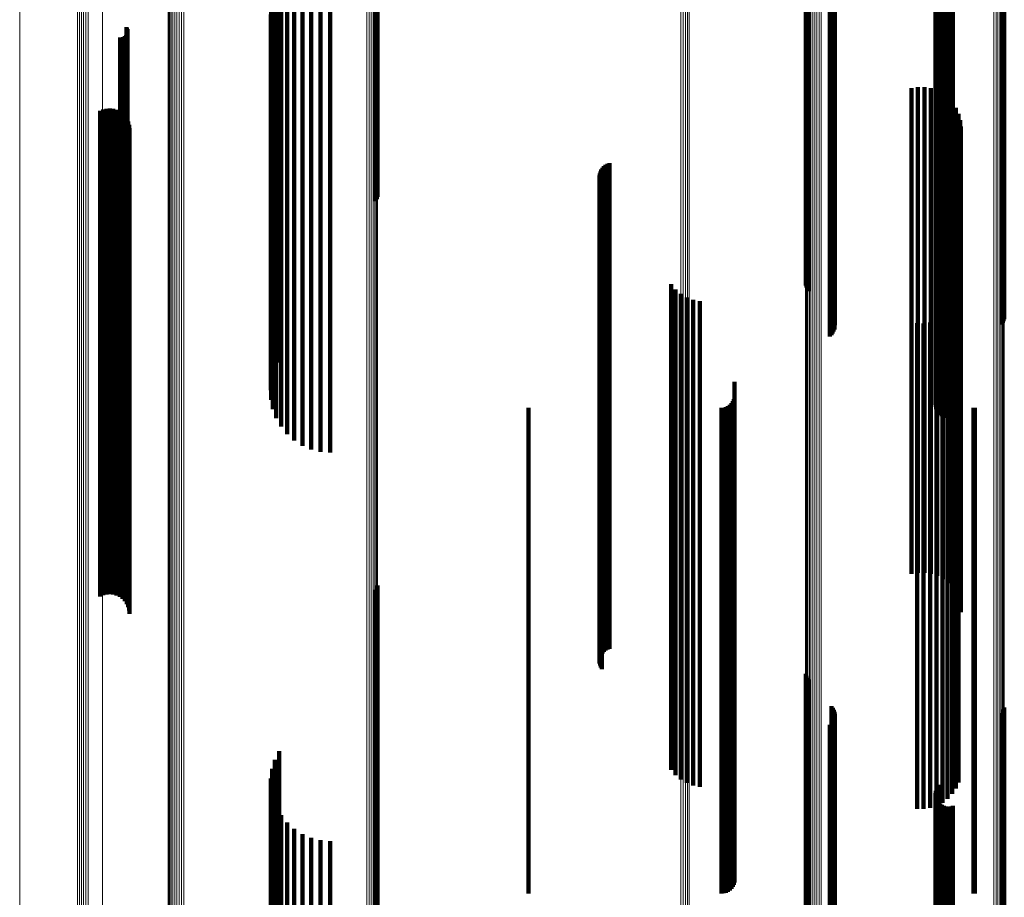
# Model space of a CAD drawing. Units: metres. Extents: x -5.77 to -5.69, y 0.3 to 1.55.
# Drawn here: x -5.77 to -5.73, y 0.71 to 0.74 of the extents above; entities that cross this region are included whole.
import ezdxf

# ---------------------------------------------------------------- set-up
doc = ezdxf.new("R2010")
doc.units = ezdxf.units.M
doc.linetypes.add('AUSGEZOGEN', pattern=[0])
doc.linetypes.add('VERDECKT2_S2', pattern=[0.036, 0.02, -0.016])
doc.layers.add('Standard', color=7, linetype='AUSGEZOGEN', lineweight=13)

msp = doc.modelspace()

# ---------------------------------------------------------------- linework, layer by layer
at = {"layer": 'Standard', "color": 253, "linetype": 'VERDECKT2_S2', "lineweight": 140, "transparency": 33554687}
for p, q in [((-5.755058, 0.755111), (-5.755058, 0.740628)), ((-5.755016, 0.755087), (-5.755016, 0.740602)), ((-5.75499, 0.755062), (-5.75499, 0.740575)), ((-5.737352, 0.751788), (-5.737352, 0.741661)), ((-5.737326, 0.751703), (-5.737326, 0.741687)), ((-5.737286, 0.751622), (-5.737286, 0.741711)), ((-5.737233, 0.75155), (-5.737233, 0.741732)), ((-5.736296, 0.75046), (-5.736296, 0.742058)), ((-5.736244, 0.750389), (-5.736244, 0.742079)), ((-5.736205, 0.750312), (-5.736205, 0.742102)), ((-5.729211, 0.750317), (-5.729211, 0.7421)), ((-5.729184, 0.750401), (-5.729184, 0.742076)), ((-5.736209, 0.749887), (-5.736209, 0.742229)), ((-5.736181, 0.749969), (-5.736181, 0.742204)), ((-5.736178, 0.750229), (-5.736178, 0.742127)), ((-5.736165, 0.750142), (-5.736165, 0.742153)), ((-5.729303, 0.750169), (-5.729303, 0.742145)), ((-5.729251, 0.750239), (-5.729251, 0.742124)), ((-5.736367, 0.749681), (-5.736367, 0.74229)), ((-5.736304, 0.749741), (-5.736304, 0.742272)), ((-5.736251, 0.74981), (-5.736251, 0.742252)), ((-5.759034, 0.748606), (-5.759034, 0.742611)), ((-5.759209, 0.748249), (-5.759209, 0.742718)), ((-5.758958, 0.743397), (-5.758958, 0.729154)), ((-5.758709, 0.74349), (-5.758709, 0.729253)), ((-5.758413, 0.743569), (-5.758413, 0.729339)), ((-5.758078, 0.743632), (-5.758078, 0.729407)), ((-5.757713, 0.743679), (-5.757713, 0.729458)), ((-5.757328, 0.743708), (-5.757328, 0.729488)), ((-5.756932, 0.743717), (-5.756932, 0.729499)), ((-5.759366, 0.743067), (-5.759366, 0.728798)), ((-5.759291, 0.743183), (-5.759291, 0.728923)), ((-5.759153, 0.743294), (-5.759153, 0.729043)), ((-5.732015, 0.743128), (-5.732015, 0.728864)), ((-5.732009, 0.743157), (-5.732009, 0.728894)), ((-5.732005, 0.7431), (-5.732005, 0.728834)), ((-5.731987, 0.743184), (-5.731987, 0.728924)), ((-5.731979, 0.743073), (-5.731979, 0.728805)), ((-5.731948, 0.74321), (-5.731948, 0.728952)), ((-5.731937, 0.743048), (-5.731937, 0.728777)), ((-5.731896, 0.743233), (-5.731896, 0.728977)), ((-5.731881, 0.743025), (-5.731881, 0.728753)), ((-5.731831, 0.743254), (-5.731831, 0.728999)), ((-5.731754, 0.743271), (-5.731754, 0.729017)), ((-5.731669, 0.743283), (-5.731669, 0.729031)), ((-5.731579, 0.743291), (-5.731579, 0.729039)), ((-5.731485, 0.743294), (-5.731485, 0.729043)), ((-5.73139, 0.743293), (-5.73139, 0.729041)), ((-5.731298, 0.743286), (-5.731298, 0.729034)), ((-5.759378, 0.742948), (-5.759378, 0.72867)), ((-5.759325, 0.742831), (-5.759325, 0.728543)), ((-5.759209, 0.742718), (-5.759209, 0.728421)), ((-5.759034, 0.742611), (-5.759034, 0.728606)), ((-5.765325, 0.742426), (-5.765325, 0.730295)), ((-5.765301, 0.742387), (-5.765301, 0.730307)), ((-5.765284, 0.742344), (-5.765284, 0.730321)), ((-5.765279, 0.742208), (-5.765279, 0.730365)), ((-5.765275, 0.742299), (-5.765275, 0.730336)), ((-5.765273, 0.742254), (-5.765273, 0.73035)), ((-5.736367, 0.74229), (-5.736367, 0.729681)), ((-5.736304, 0.742272), (-5.736304, 0.729741)), ((-5.736251, 0.742252), (-5.736251, 0.72981)), ((-5.736209, 0.742229), (-5.736209, 0.729887)), ((-5.736181, 0.742204), (-5.736181, 0.729969)), ((-5.765587, 0.741997), (-5.765587, 0.730433)), ((-5.765542, 0.741994), (-5.765542, 0.730434)), ((-5.765496, 0.741998), (-5.765496, 0.730432)), ((-5.765452, 0.74201), (-5.765452, 0.730429)), ((-5.76541, 0.742029), (-5.76541, 0.730422)), ((-5.765373, 0.742055), (-5.765373, 0.730414)), ((-5.76534, 0.742087), (-5.76534, 0.730404)), ((-5.765313, 0.742124), (-5.765313, 0.730392)), ((-5.765292, 0.742165), (-5.765292, 0.730379)), ((-5.736296, 0.742058), (-5.736296, 0.73046)), ((-5.736244, 0.742079), (-5.736244, 0.730389)), ((-5.736205, 0.742102), (-5.736205, 0.730312)), ((-5.736178, 0.742127), (-5.736178, 0.730229)), ((-5.736165, 0.742153), (-5.736165, 0.730142)), ((-5.729303, 0.742145), (-5.729303, 0.730169)), ((-5.729251, 0.742124), (-5.729251, 0.730239)), ((-5.729211, 0.7421), (-5.729211, 0.730317)), ((-5.729184, 0.742076), (-5.729184, 0.730401)), ((-5.737352, 0.741661), (-5.737352, 0.731788)), ((-5.737326, 0.741687), (-5.737326, 0.731703)), ((-5.737286, 0.741711), (-5.737286, 0.731622)), ((-5.737233, 0.741732), (-5.737233, 0.73155)), ((-5.755058, 0.740628), (-5.755058, 0.735252)), ((-5.755016, 0.740602), (-5.755016, 0.735337)), ((-5.75499, 0.740575), (-5.75499, 0.735428)), ((-5.733005, 0.73991), (-5.733005, 0.731104)), ((-5.73274, 0.739953), (-5.73274, 0.73109)), ((-5.732471, 0.739952), (-5.732471, 0.731091)), ((-5.732206, 0.739907), (-5.732206, 0.731105)), ((-5.731951, 0.739819), (-5.731951, 0.731134)), ((-5.731715, 0.73969), (-5.731715, 0.731175)), ((-5.731503, 0.739525), (-5.731503, 0.731228)), ((-5.76641, 0.73897), (-5.76641, 0.731407)), ((-5.766281, 0.739027), (-5.766281, 0.731388)), ((-5.766144, 0.739061), (-5.766144, 0.731377)), ((-5.766004, 0.739071), (-5.766004, 0.731374)), ((-5.765864, 0.739057), (-5.765864, 0.731379)), ((-5.765728, 0.739019), (-5.765728, 0.731391)), ((-5.765601, 0.738958), (-5.765601, 0.731411)), ((-5.731321, 0.739326), (-5.731321, 0.731292)), ((-5.731174, 0.739101), (-5.731174, 0.731365)), ((-5.765487, 0.738876), (-5.765487, 0.731437)), ((-5.765388, 0.738775), (-5.765388, 0.731469)), ((-5.765307, 0.738659), (-5.765307, 0.731507)), ((-5.765249, 0.738531), (-5.765249, 0.731548)), ((-5.731067, 0.738855), (-5.731067, 0.731444)), ((-5.731001, 0.738594), (-5.731001, 0.731528)), ((-5.765212, 0.738395), (-5.765212, 0.731592)), ((-5.7652, 0.738255), (-5.7652, 0.731637)), ((-5.730978, 0.738326), (-5.730978, 0.731614)), ((-5.745775, 0.736557), (-5.745775, 0.732183)), ((-5.745726, 0.736629), (-5.745726, 0.73216)), ((-5.745665, 0.736692), (-5.745665, 0.73214)), ((-5.745596, 0.736745), (-5.745596, 0.732123)), ((-5.745518, 0.736786), (-5.745518, 0.73211)), ((-5.745435, 0.736814), (-5.745435, 0.732101)), ((-5.745848, 0.736307), (-5.745848, 0.732263)), ((-5.745844, 0.73622), (-5.745844, 0.732292)), ((-5.745837, 0.736394), (-5.745837, 0.732236)), ((-5.745826, 0.736134), (-5.745826, 0.732319)), ((-5.745813, 0.736478), (-5.745813, 0.732208)), ((-5.745795, 0.736052), (-5.745795, 0.732345)), ((-5.745752, 0.735977), (-5.745752, 0.73237)), ((-5.745848, 0.732263), (-5.745848, 0.718282)), ((-5.745844, 0.732292), (-5.745844, 0.718312)), ((-5.745837, 0.732236), (-5.745837, 0.718252)), ((-5.745826, 0.732319), (-5.745826, 0.718341)), ((-5.745813, 0.732208), (-5.745813, 0.718223)), ((-5.745795, 0.732345), (-5.745795, 0.71837)), ((-5.745775, 0.732183), (-5.745775, 0.718196)), ((-5.745752, 0.73237), (-5.745752, 0.718396)), ((-5.745726, 0.73216), (-5.745726, 0.718171)), ((-5.745665, 0.73214), (-5.745665, 0.718149)), ((-5.745596, 0.732123), (-5.745596, 0.718131)), ((-5.745518, 0.73211), (-5.745518, 0.718117)), ((-5.745435, 0.732101), (-5.745435, 0.718107)), ((-5.7652, 0.731637), (-5.7652, 0.718255)), ((-5.742897, 0.731837), (-5.742897, 0.719824)), ((-5.76641, 0.731407), (-5.76641, 0.71897)), ((-5.766281, 0.731388), (-5.766281, 0.719027)), ((-5.766144, 0.731377), (-5.766144, 0.719061)), ((-5.766004, 0.731374), (-5.766004, 0.719071)), ((-5.765864, 0.731379), (-5.765864, 0.719057)), ((-5.765728, 0.731391), (-5.765728, 0.719019)), ((-5.765601, 0.731411), (-5.765601, 0.718958)), ((-5.765487, 0.731437), (-5.765487, 0.718876)), ((-5.765388, 0.731469), (-5.765388, 0.718775)), ((-5.765307, 0.731507), (-5.765307, 0.718659)), ((-5.765249, 0.731548), (-5.765249, 0.718531)), ((-5.765212, 0.731592), (-5.765212, 0.718395)), ((-5.742717, 0.73162), (-5.742717, 0.719899)), ((-5.742503, 0.731436), (-5.742503, 0.719962)), ((-5.74226, 0.731293), (-5.74226, 0.720012)), ((-5.731503, 0.731228), (-5.731503, 0.719525)), ((-5.731321, 0.731292), (-5.731321, 0.719326)), ((-5.731174, 0.731365), (-5.731174, 0.719101)), ((-5.731069, 0.731316), (-5.731069, 0.720004)), ((-5.731067, 0.731444), (-5.731067, 0.718855)), ((-5.731001, 0.731528), (-5.731001, 0.718594)), ((-5.730978, 0.731614), (-5.730978, 0.718326)), ((-5.741996, 0.731193), (-5.741996, 0.720046)), ((-5.741719, 0.73114), (-5.741719, 0.720064)), ((-5.733005, 0.731104), (-5.733005, 0.71991)), ((-5.73274, 0.73109), (-5.73274, 0.719953)), ((-5.732471, 0.731091), (-5.732471, 0.719952)), ((-5.732206, 0.731105), (-5.732206, 0.719907)), ((-5.731951, 0.731134), (-5.731951, 0.719819)), ((-5.731715, 0.731175), (-5.731715, 0.71969)), ((-5.73133, 0.73084), (-5.73133, 0.720168)), ((-5.73118, 0.731067), (-5.73118, 0.720089)), ((-5.765587, 0.730433), (-5.765587, 0.721997)), ((-5.765542, 0.730434), (-5.765542, 0.721994)), ((-5.765496, 0.730432), (-5.765496, 0.721998)), ((-5.765452, 0.730429), (-5.765452, 0.72201)), ((-5.76541, 0.730422), (-5.76541, 0.722029)), ((-5.731734, 0.730475), (-5.731734, 0.720294)), ((-5.731517, 0.730641), (-5.731517, 0.720237)), ((-5.765373, 0.730414), (-5.765373, 0.722055)), ((-5.76534, 0.730404), (-5.76534, 0.722087)), ((-5.765325, 0.730295), (-5.765325, 0.722426)), ((-5.765313, 0.730392), (-5.765313, 0.722124)), ((-5.765301, 0.730307), (-5.765301, 0.722387)), ((-5.765292, 0.730379), (-5.765292, 0.722165)), ((-5.765284, 0.730321), (-5.765284, 0.722344)), ((-5.765279, 0.730365), (-5.765279, 0.722208)), ((-5.765275, 0.730336), (-5.765275, 0.722299)), ((-5.765273, 0.73035), (-5.765273, 0.722254)), ((-5.732776, 0.730228), (-5.732776, 0.720379)), ((-5.732504, 0.730223), (-5.732504, 0.720381)), ((-5.732234, 0.730264), (-5.732234, 0.720367)), ((-5.731975, 0.730349), (-5.731975, 0.720337)), ((-5.758709, 0.729253), (-5.758709, 0.725663)), ((-5.758413, 0.729339), (-5.758413, 0.725398)), ((-5.758078, 0.729407), (-5.758078, 0.725184)), ((-5.757713, 0.729458), (-5.757713, 0.725028)), ((-5.757328, 0.729488), (-5.757328, 0.724932)), ((-5.756932, 0.729499), (-5.756932, 0.7249)), ((-5.759366, 0.728798), (-5.759366, 0.727079)), ((-5.759291, 0.728923), (-5.759291, 0.72669)), ((-5.759153, 0.729043), (-5.759153, 0.726317)), ((-5.758958, 0.729154), (-5.758958, 0.725972)), ((-5.732015, 0.728864), (-5.732015, 0.726873)), ((-5.732009, 0.728894), (-5.732009, 0.726778)), ((-5.732005, 0.728834), (-5.732005, 0.726967)), ((-5.731987, 0.728924), (-5.731987, 0.726686)), ((-5.731979, 0.728805), (-5.731979, 0.727058)), ((-5.731948, 0.728952), (-5.731948, 0.7266)), ((-5.731896, 0.728977), (-5.731896, 0.726521)), ((-5.731831, 0.728999), (-5.731831, 0.726453)), ((-5.731754, 0.729017), (-5.731754, 0.726396)), ((-5.731669, 0.729031), (-5.731669, 0.726354)), ((-5.731579, 0.729039), (-5.731579, 0.726328)), ((-5.731485, 0.729043), (-5.731485, 0.726317)), ((-5.73139, 0.729041), (-5.73139, 0.726323)), ((-5.731298, 0.729034), (-5.731298, 0.726345)), ((-5.759378, 0.72867), (-5.759378, 0.727476)), ((-5.759325, 0.728543), (-5.759325, 0.72787)), ((-5.759209, 0.728421), (-5.759209, 0.728421)), ((-5.731937, 0.728777), (-5.731937, 0.727143)), ((-5.731881, 0.728753), (-5.731881, 0.727219)), ((-5.740289, 0.727809), (-5.740289, 0.721213)), ((-5.740297, 0.727191), (-5.740297, 0.721426)), ((-5.740647, 0.726774), (-5.740647, 0.72157)), ((-5.740561, 0.726815), (-5.740561, 0.721556)), ((-5.740483, 0.726869), (-5.740483, 0.721538)), ((-5.740416, 0.726936), (-5.740416, 0.721514)), ((-5.740361, 0.727014), (-5.740361, 0.721488)), ((-5.740321, 0.7271), (-5.740321, 0.721458)), ((-5.748775, 0.726742), (-5.748775, 0.721582)), ((-5.740833, 0.726742), (-5.740833, 0.721582)), ((-5.740738, 0.72675), (-5.740738, 0.721579)), ((-5.730453, 0.726745), (-5.730453, 0.721581)), ((-5.730395, 0.726742), (-5.730395, 0.721582)), ((-5.748775, 0.721582), (-5.748775, 0.707872)), ((-5.740833, 0.721582), (-5.740833, 0.707872)), ((-5.740738, 0.721579), (-5.740738, 0.707869)), ((-5.740647, 0.72157), (-5.740647, 0.70786)), ((-5.740561, 0.721556), (-5.740561, 0.707845)), ((-5.740483, 0.721538), (-5.740483, 0.707825)), ((-5.740416, 0.721514), (-5.740416, 0.7078)), ((-5.730453, 0.721581), (-5.730453, 0.707871)), ((-5.730395, 0.721582), (-5.730395, 0.707872)), ((-5.740361, 0.721488), (-5.740361, 0.707772)), ((-5.740321, 0.721458), (-5.740321, 0.70774)), ((-5.740297, 0.721426), (-5.740297, 0.707706)), ((-5.740289, 0.721213), (-5.740289, 0.707809)), ((-5.732776, 0.720379), (-5.732776, 0.710228)), ((-5.732504, 0.720381), (-5.732504, 0.710223)), ((-5.732234, 0.720367), (-5.732234, 0.710264)), ((-5.731975, 0.720337), (-5.731975, 0.710349)), ((-5.731734, 0.720294), (-5.731734, 0.710475)), ((-5.742717, 0.719899), (-5.742717, 0.71162)), ((-5.742503, 0.719962), (-5.742503, 0.711436)), ((-5.74226, 0.720012), (-5.74226, 0.711293)), ((-5.741996, 0.720046), (-5.741996, 0.711193)), ((-5.741719, 0.720064), (-5.741719, 0.71114)), ((-5.731517, 0.720237), (-5.731517, 0.710641)), ((-5.73133, 0.720168), (-5.73133, 0.71084)), ((-5.73118, 0.720089), (-5.73118, 0.711067)), ((-5.731069, 0.720004), (-5.731069, 0.711316)), ((-5.742897, 0.719824), (-5.742897, 0.711837)), ((-5.755058, 0.719252), (-5.755058, 0.711747)), ((-5.755016, 0.719337), (-5.755016, 0.711717)), ((-5.75499, 0.719428), (-5.75499, 0.711686)), ((-5.745848, 0.718282), (-5.745848, 0.716307)), ((-5.745844, 0.718312), (-5.745844, 0.71622)), ((-5.745826, 0.718341), (-5.745826, 0.716134)), ((-5.745795, 0.71837), (-5.745795, 0.716052)), ((-5.745752, 0.718396), (-5.745752, 0.715977)), ((-5.745837, 0.718252), (-5.745837, 0.716394)), ((-5.745813, 0.718223), (-5.745813, 0.716478)), ((-5.745775, 0.718196), (-5.745775, 0.716557)), ((-5.745726, 0.718171), (-5.745726, 0.716629)), ((-5.745665, 0.718149), (-5.745665, 0.716692)), ((-5.745596, 0.718131), (-5.745596, 0.716745)), ((-5.745518, 0.718117), (-5.745518, 0.716786)), ((-5.745435, 0.718107), (-5.745435, 0.716814)), ((-5.737352, 0.715788), (-5.737352, 0.712941)), ((-5.737326, 0.715703), (-5.737326, 0.712971)), ((-5.737286, 0.715622), (-5.737286, 0.712999)), ((-5.737233, 0.71555), (-5.737233, 0.713024)), ((-5.736296, 0.71446), (-5.736296, 0.7134)), ((-5.736244, 0.714389), (-5.736244, 0.713424)), ((-5.736205, 0.714312), (-5.736205, 0.713451)), ((-5.736178, 0.714229), (-5.736178, 0.713479)), ((-5.729251, 0.714239), (-5.729251, 0.713476)), ((-5.729211, 0.714317), (-5.729211, 0.713449)), ((-5.729184, 0.714401), (-5.729184, 0.71342)), ((-5.736251, 0.71381), (-5.736251, 0.713624)), ((-5.736209, 0.713887), (-5.736209, 0.713597)), ((-5.736181, 0.713969), (-5.736181, 0.713569)), ((-5.736165, 0.714142), (-5.736165, 0.713509)), ((-5.729303, 0.714169), (-5.729303, 0.7135)), ((-5.736367, 0.713681), (-5.736367, 0.713668)), ((-5.736367, 0.713668), (-5.736367, 0.699428)), ((-5.736304, 0.713741), (-5.736304, 0.713648)), ((-5.736304, 0.713648), (-5.736304, 0.699406)), ((-5.736296, 0.7134), (-5.736296, 0.699141)), ((-5.736251, 0.713624), (-5.736251, 0.699381)), ((-5.736244, 0.713424), (-5.736244, 0.699167)), ((-5.736209, 0.713597), (-5.736209, 0.699352)), ((-5.736205, 0.713451), (-5.736205, 0.699196)), ((-5.736181, 0.713569), (-5.736181, 0.699322)), ((-5.736178, 0.713479), (-5.736178, 0.699227)), ((-5.736165, 0.713509), (-5.736165, 0.699258)), ((-5.729303, 0.7135), (-5.729303, 0.699249)), ((-5.729251, 0.713476), (-5.729251, 0.699223)), ((-5.729211, 0.713449), (-5.729211, 0.699194)), ((-5.729184, 0.71342), (-5.729184, 0.699163)), ((-5.737286, 0.712999), (-5.737286, 0.698713)), ((-5.737233, 0.713024), (-5.737233, 0.69874)), ((-5.759034, 0.712606), (-5.759034, 0.699824)), ((-5.737352, 0.712941), (-5.737352, 0.698652)), ((-5.737326, 0.712971), (-5.737326, 0.698684)), ((-5.759209, 0.712249), (-5.759209, 0.699955)), ((-5.759325, 0.71187), (-5.759325, 0.700095)), ((-5.759378, 0.711476), (-5.759378, 0.70024)), ((-5.755058, 0.711747), (-5.755058, 0.699252)), ((-5.755016, 0.711717), (-5.755016, 0.699337)), ((-5.75499, 0.711686), (-5.75499, 0.699428)), ((-5.759366, 0.711079), (-5.759366, 0.700386)), ((-5.732005, 0.710967), (-5.732005, 0.700427)), ((-5.731979, 0.711058), (-5.731979, 0.700394)), ((-5.731937, 0.711143), (-5.731937, 0.700362)), ((-5.731881, 0.711219), (-5.731881, 0.700334)), ((-5.759291, 0.71069), (-5.759291, 0.700529)), ((-5.732015, 0.710873), (-5.732015, 0.700462)), ((-5.732009, 0.710778), (-5.732009, 0.700497)), ((-5.731987, 0.710686), (-5.731987, 0.70053)), ((-5.731948, 0.7106), (-5.731948, 0.700562)), ((-5.759153, 0.710317), (-5.759153, 0.700666)), ((-5.731896, 0.710521), (-5.731896, 0.700591)), ((-5.731831, 0.710453), (-5.731831, 0.700616)), ((-5.731754, 0.710396), (-5.731754, 0.700637)), ((-5.731669, 0.710354), (-5.731669, 0.700653)), ((-5.731579, 0.710328), (-5.731579, 0.700662)), ((-5.731485, 0.710317), (-5.731485, 0.700666)), ((-5.73139, 0.710323), (-5.73139, 0.700664)), ((-5.731298, 0.710345), (-5.731298, 0.700656)), ((-5.758958, 0.709972), (-5.758958, 0.700793)), ((-5.758709, 0.709663), (-5.758709, 0.700907)), ((-5.758413, 0.709398), (-5.758413, 0.701005)), ((-5.758078, 0.709184), (-5.758078, 0.701083)), ((-5.757713, 0.709028), (-5.757713, 0.701141)), ((-5.757328, 0.708932), (-5.757328, 0.701176)), ((-5.756932, 0.7089), (-5.756932, 0.701188)), ((-5.748775, 0.707872), (-5.748775, 0.706742)), ((-5.740833, 0.707872), (-5.740833, 0.706742)), ((-5.740738, 0.707869), (-5.740738, 0.70675)), ((-5.740647, 0.70786), (-5.740647, 0.706774)), ((-5.740561, 0.707845), (-5.740561, 0.706815)), ((-5.740483, 0.707825), (-5.740483, 0.706869)), ((-5.740416, 0.7078), (-5.740416, 0.706936)), ((-5.740361, 0.707772), (-5.740361, 0.707014)), ((-5.740321, 0.70774), (-5.740321, 0.7071)), ((-5.730453, 0.707871), (-5.730453, 0.706745)), ((-5.730395, 0.707872), (-5.730395, 0.706742)), ((-5.740297, 0.707706), (-5.740297, 0.707191))]:
    msp.add_line(p, q, dxfattribs=at)
at = {"layer": 'Standard', "color": 7, "linetype": 'AUSGEZOGEN', "lineweight": 13, "transparency": 33554687}
for points in [[(-5.769718, 0.926042), (-5.769718, 0.912591), (-5.769718, 0.899025), (-5.769718, 0.885355), (-5.769718, 0.871589), (-5.769718, 0.857736), (-5.769718, 0.843808), (-5.769718, 0.829816), (-5.769718, 0.815769), (-5.769718, 0.801682), (-5.769718, 0.787564), (-5.769718, 0.77343), (-5.769718, 0.759292), (-5.769718, 0.745163), (-5.769718, 0.731057), (-5.769718, 0.716989), (-5.769718, 0.702971)], [(-5.767337, 0.926042), (-5.767337, 0.912546), (-5.767337, 0.898935), (-5.767337, 0.885219), (-5.767337, 0.871407), (-5.767337, 0.857508), (-5.767337, 0.843534), (-5.767337, 0.829494), (-5.767337, 0.815401), (-5.767337, 0.801266), (-5.767337, 0.787102), (-5.767337, 0.77292), (-5.767337, 0.758735), (-5.767337, 0.744559), (-5.767337, 0.730406), (-5.767337, 0.71629), (-5.767337, 0.702226)], [(-5.767261, 0.926042), (-5.767261, 0.912544), (-5.767261, 0.898933), (-5.767261, 0.885215), (-5.767261, 0.871402), (-5.767261, 0.857502), (-5.767261, 0.843526), (-5.767261, 0.829486), (-5.767261, 0.815391), (-5.767261, 0.801255), (-5.767261, 0.787089), (-5.767261, 0.772907), (-5.767261, 0.75872), (-5.767261, 0.744543), (-5.767261, 0.730389), (-5.767261, 0.716272), (-5.767261, 0.702206)], [(-5.767177, 0.926042), (-5.767177, 0.912544), (-5.767177, 0.898931), (-5.767177, 0.885213), (-5.767177, 0.871398), (-5.767177, 0.857497), (-5.767177, 0.843521), (-5.767177, 0.829479), (-5.767177, 0.815384), (-5.767177, 0.801247), (-5.767177, 0.78708), (-5.767177, 0.772896), (-5.767177, 0.758709), (-5.767177, 0.744531), (-5.767177, 0.730376), (-5.767177, 0.716258), (-5.767177, 0.702191)], [(-5.767086, 0.926042), (-5.767086, 0.912543), (-5.767086, 0.89893), (-5.767086, 0.885211), (-5.767086, 0.871396), (-5.767086, 0.857495), (-5.767086, 0.843517), (-5.767086, 0.829475), (-5.767086, 0.815379), (-5.767086, 0.801242), (-5.767086, 0.787074), (-5.767086, 0.77289), (-5.767086, 0.758702), (-5.767086, 0.744523), (-5.767086, 0.730367), (-5.767086, 0.716249), (-5.767086, 0.702182)], [(-5.766993, 0.926042), (-5.766993, 0.912543), (-5.766993, 0.898929), (-5.766993, 0.88521), (-5.766993, 0.871395), (-5.766993, 0.857494), (-5.766993, 0.843516), (-5.766993, 0.829474), (-5.766993, 0.815378), (-5.766993, 0.80124), (-5.766993, 0.787072), (-5.766993, 0.772888), (-5.766993, 0.758699), (-5.766993, 0.74452), (-5.766993, 0.730364), (-5.766993, 0.716246), (-5.766993, 0.702178)], [(-5.7669, 0.926042), (-5.7669, 0.912543), (-5.7669, 0.89893), (-5.7669, 0.885211), (-5.7669, 0.871396), (-5.7669, 0.857494), (-5.7669, 0.843517), (-5.7669, 0.829475), (-5.7669, 0.815379), (-5.7669, 0.801241), (-5.7669, 0.787074), (-5.7669, 0.772889), (-5.7669, 0.758701), (-5.7669, 0.744522), (-5.7669, 0.730367), (-5.7669, 0.716248), (-5.7669, 0.702181)], [(-5.766302, 0.926042), (-5.766302, 0.912508), (-5.766302, 0.89886), (-5.766302, 0.885106), (-5.766302, 0.871255), (-5.766302, 0.857318), (-5.766302, 0.843305), (-5.766302, 0.829226), (-5.766302, 0.815094), (-5.766302, 0.80092), (-5.766302, 0.786716), (-5.766302, 0.772495), (-5.766302, 0.758271), (-5.766302, 0.744055), (-5.766302, 0.729863), (-5.766302, 0.715708), (-5.766302, 0.701605)], [(-5.763604, 0.926042), (-5.763604, 0.912212), (-5.763604, 0.898265), (-5.763604, 0.884211), (-5.763604, 0.870057), (-5.763604, 0.855815), (-5.763604, 0.841495), (-5.763604, 0.827109), (-5.763604, 0.812668), (-5.763604, 0.798184), (-5.763604, 0.783669), (-5.763604, 0.769137), (-5.763604, 0.754602), (-5.763604, 0.740075), (-5.763604, 0.725573), (-5.763604, 0.711108), (-5.763604, 0.696696)], [(-5.763577, 0.926042), (-5.763577, 0.91221), (-5.763577, 0.898261), (-5.763577, 0.884204), (-5.763577, 0.870049), (-5.763577, 0.855805), (-5.763577, 0.841483), (-5.763577, 0.827095), (-5.763577, 0.812651), (-5.763577, 0.798165), (-5.763577, 0.783648), (-5.763577, 0.769115), (-5.763577, 0.754577), (-5.763577, 0.740048), (-5.763577, 0.725544), (-5.763577, 0.711077), (-5.763577, 0.696663)], [(-5.763536, 0.926042), (-5.763536, 0.912208), (-5.763536, 0.898258), (-5.763536, 0.884199), (-5.763536, 0.870041), (-5.763536, 0.855795), (-5.763536, 0.841471), (-5.763536, 0.827081), (-5.763536, 0.812636), (-5.763536, 0.798148), (-5.763536, 0.783629), (-5.763536, 0.769093), (-5.763536, 0.754553), (-5.763536, 0.740023), (-5.763536, 0.725517), (-5.763536, 0.711048), (-5.763536, 0.696632)], [(-5.76348, 0.926042), (-5.76348, 0.912207), (-5.76348, 0.898254), (-5.76348, 0.884194), (-5.76348, 0.870034), (-5.76348, 0.855787), (-5.76348, 0.841461), (-5.76348, 0.827069), (-5.76348, 0.812622), (-5.76348, 0.798132), (-5.76348, 0.783612), (-5.76348, 0.769074), (-5.76348, 0.754532), (-5.76348, 0.74), (-5.76348, 0.725492), (-5.76348, 0.711022), (-5.76348, 0.696604)], [(-5.763411, 0.926042), (-5.763411, 0.912205), (-5.763411, 0.898251), (-5.763411, 0.884189), (-5.763411, 0.870029), (-5.763411, 0.855779), (-5.763411, 0.841452), (-5.763411, 0.827059), (-5.763411, 0.81261), (-5.763411, 0.798119), (-5.763411, 0.783597), (-5.763411, 0.769058), (-5.763411, 0.754514), (-5.763411, 0.739981), (-5.763411, 0.725471), (-5.763411, 0.710999), (-5.763411, 0.69658)], [(-5.763333, 0.926042), (-5.763333, 0.912204), (-5.763333, 0.898249), (-5.763333, 0.884186), (-5.763333, 0.870024), (-5.763333, 0.855773), (-5.763333, 0.841445), (-5.763333, 0.82705), (-5.763333, 0.812601), (-5.763333, 0.798108), (-5.763333, 0.783585), (-5.763333, 0.769044), (-5.763333, 0.7545), (-5.763333, 0.739965), (-5.763333, 0.725454), (-5.763333, 0.710981), (-5.763333, 0.696561)], [(-5.763247, 0.926042), (-5.763247, 0.912203), (-5.763247, 0.898247), (-5.763247, 0.884183), (-5.763247, 0.87002), (-5.763247, 0.855769), (-5.763247, 0.84144), (-5.763247, 0.827044), (-5.763247, 0.812594), (-5.763247, 0.7981), (-5.763247, 0.783576), (-5.763247, 0.769035), (-5.763247, 0.75449), (-5.763247, 0.739954), (-5.763247, 0.725442), (-5.763247, 0.710968), (-5.763247, 0.696547)], [(-5.763155, 0.926042), (-5.763155, 0.912203), (-5.763155, 0.898246), (-5.763155, 0.884182), (-5.763155, 0.870018), (-5.763155, 0.855767), (-5.763155, 0.841437), (-5.763155, 0.827041), (-5.763155, 0.81259), (-5.763155, 0.798095), (-5.763155, 0.783571), (-5.763155, 0.769029), (-5.763155, 0.754483), (-5.763155, 0.739947), (-5.763155, 0.725435), (-5.763155, 0.71096), (-5.763155, 0.696538)], [(-5.763061, 0.926042), (-5.763061, 0.912203), (-5.763061, 0.898246), (-5.763061, 0.884181), (-5.763061, 0.870018), (-5.763061, 0.855766), (-5.763061, 0.841436), (-5.763061, 0.82704), (-5.763061, 0.812588), (-5.763061, 0.798094), (-5.763061, 0.783569), (-5.763061, 0.769028), (-5.763061, 0.754482), (-5.763061, 0.739945), (-5.763061, 0.725432), (-5.763061, 0.710958), (-5.763061, 0.696536)], [(-5.762967, 0.926042), (-5.762967, 0.912203), (-5.762967, 0.898246), (-5.762967, 0.884182), (-5.762967, 0.870019), (-5.762967, 0.855767), (-5.762967, 0.841437), (-5.762967, 0.827041), (-5.762967, 0.81259), (-5.762967, 0.798096), (-5.762967, 0.783572), (-5.762967, 0.76903), (-5.762967, 0.754484), (-5.762967, 0.739948), (-5.762967, 0.725436), (-5.762967, 0.710961), (-5.762967, 0.69654)], [(-5.755421, 0.926042), (-5.755421, 0.912235), (-5.755421, 0.898312), (-5.755421, 0.88428), (-5.755421, 0.87015), (-5.755421, 0.855932), (-5.755421, 0.841636), (-5.755421, 0.827274), (-5.755421, 0.812856), (-5.755421, 0.798396), (-5.755421, 0.783906), (-5.755421, 0.769398), (-5.755421, 0.754887), (-5.755421, 0.740385), (-5.755421, 0.725906), (-5.755421, 0.711466), (-5.755421, 0.697078)], [(-5.75533, 0.926042), (-5.75533, 0.912236), (-5.75533, 0.898313), (-5.75533, 0.884282), (-5.75533, 0.870152), (-5.75533, 0.855935), (-5.75533, 0.841639), (-5.75533, 0.827278), (-5.75533, 0.812861), (-5.75533, 0.798402), (-5.75533, 0.783912), (-5.75533, 0.769405), (-5.75533, 0.754894), (-5.75533, 0.740393), (-5.75533, 0.725915), (-5.75533, 0.711475), (-5.75533, 0.697088)], [(-5.755245, 0.926042), (-5.755245, 0.912237), (-5.755245, 0.898315), (-5.755245, 0.884285), (-5.755245, 0.870156), (-5.755245, 0.855939), (-5.755245, 0.841645), (-5.755245, 0.827284), (-5.755245, 0.812869), (-5.755245, 0.79841), (-5.755245, 0.783922), (-5.755245, 0.769415), (-5.755245, 0.754905), (-5.755245, 0.740405), (-5.755245, 0.725928), (-5.755245, 0.711489), (-5.755245, 0.697103)], [(-5.755168, 0.926042), (-5.755168, 0.912238), (-5.755168, 0.898317), (-5.755168, 0.884288), (-5.755168, 0.870161), (-5.755168, 0.855946), (-5.755168, 0.841653), (-5.755168, 0.827293), (-5.755168, 0.812879), (-5.755168, 0.798422), (-5.755168, 0.783934), (-5.755168, 0.76943), (-5.755168, 0.754921), (-5.755168, 0.740422), (-5.755168, 0.725946), (-5.755168, 0.711508), (-5.755168, 0.697123)], [(-5.755102, 0.926042), (-5.755102, 0.91224), (-5.755102, 0.89832), (-5.755102, 0.884293), (-5.755102, 0.870167), (-5.755102, 0.855953), (-5.755102, 0.841662), (-5.755102, 0.827304), (-5.755102, 0.812891), (-5.755102, 0.798436), (-5.755102, 0.78395), (-5.755102, 0.769447), (-5.755102, 0.754939), (-5.755102, 0.740442), (-5.755102, 0.725968), (-5.755102, 0.711532), (-5.755102, 0.697148)], [(-5.755049, 0.926042), (-5.755049, 0.912241), (-5.755049, 0.898324), (-5.755049, 0.884298), (-5.755049, 0.870174), (-5.755049, 0.855962), (-5.755049, 0.841672), (-5.755049, 0.827316), (-5.755049, 0.812905), (-5.755049, 0.798452), (-5.755049, 0.783968), (-5.755049, 0.769466), (-5.755049, 0.754961), (-5.755049, 0.740465), (-5.755049, 0.725993), (-5.755049, 0.711559), (-5.755049, 0.697177)], [(-5.75501, 0.926042), (-5.75501, 0.912243), (-5.75501, 0.898328), (-5.75501, 0.884304), (-5.75501, 0.870182), (-5.75501, 0.855972), (-5.75501, 0.841684), (-5.75501, 0.82733), (-5.75501, 0.812921), (-5.75501, 0.798469), (-5.75501, 0.783988), (-5.75501, 0.769488), (-5.75501, 0.754985), (-5.75501, 0.740491), (-5.75501, 0.726021), (-5.75501, 0.711589), (-5.75501, 0.697209)], [(-5.754987, 0.926042), (-5.754987, 0.912245), (-5.754987, 0.898332), (-5.754987, 0.88431), (-5.754987, 0.87019), (-5.754987, 0.855982), (-5.754987, 0.841697), (-5.754987, 0.827345), (-5.754987, 0.812938), (-5.754987, 0.798488), (-5.754987, 0.784008), (-5.754987, 0.769511), (-5.754987, 0.75501), (-5.754987, 0.740519), (-5.754987, 0.726051), (-5.754987, 0.711621), (-5.754987, 0.697243)], [(-5.754981, 0.926042), (-5.754981, 0.912247), (-5.754981, 0.898336), (-5.754981, 0.884317), (-5.754981, 0.870199), (-5.754981, 0.855993), (-5.754981, 0.84171), (-5.754981, 0.82736), (-5.754981, 0.812955), (-5.754981, 0.798508), (-5.754981, 0.78403), (-5.754981, 0.769535), (-5.754981, 0.755036), (-5.754981, 0.740547), (-5.754981, 0.726081), (-5.754981, 0.711653), (-5.754981, 0.697278)], [(-5.742496, 0.926042), (-5.742496, 0.912483), (-5.742496, 0.898809), (-5.742496, 0.88503), (-5.742496, 0.871153), (-5.742496, 0.85719), (-5.742496, 0.843151), (-5.742496, 0.829047), (-5.742496, 0.814888), (-5.742496, 0.800688), (-5.742496, 0.786457), (-5.742496, 0.77221), (-5.742496, 0.757959), (-5.742496, 0.743717), (-5.742496, 0.729499), (-5.742496, 0.715318), (-5.742496, 0.701188)], [(-5.742404, 0.926042), (-5.742404, 0.912483), (-5.742404, 0.898809), (-5.742404, 0.885029), (-5.742404, 0.871153), (-5.742404, 0.857189), (-5.742404, 0.84315), (-5.742404, 0.829045), (-5.742404, 0.814887), (-5.742404, 0.800686), (-5.742404, 0.786456), (-5.742404, 0.772208), (-5.742404, 0.757957), (-5.742404, 0.743715), (-5.742404, 0.729496), (-5.742404, 0.715315), (-5.742404, 0.701185)], [(-5.742315, 0.926042), (-5.742315, 0.912482), (-5.742315, 0.898808), (-5.742315, 0.885028), (-5.742315, 0.871151), (-5.742315, 0.857187), (-5.742315, 0.843147), (-5.742315, 0.829042), (-5.742315, 0.814882), (-5.742315, 0.800681), (-5.742315, 0.78645), (-5.742315, 0.772202), (-5.742315, 0.757951), (-5.742315, 0.743708), (-5.742315, 0.729489), (-5.742315, 0.715307), (-5.742315, 0.701177)], [(-5.742231, 0.926042), (-5.742231, 0.912482), (-5.742231, 0.898806), (-5.742231, 0.885025), (-5.742231, 0.871147), (-5.742231, 0.857182), (-5.742231, 0.843142), (-5.742231, 0.829036), (-5.742231, 0.814876), (-5.742231, 0.800673), (-5.742231, 0.786442), (-5.742231, 0.772193), (-5.742231, 0.75794), (-5.742231, 0.743697), (-5.742231, 0.729477), (-5.742231, 0.715294), (-5.742231, 0.701163)], [(-5.742155, 0.926042), (-5.742155, 0.91248), (-5.742155, 0.898804), (-5.742155, 0.885022), (-5.742155, 0.871143), (-5.742155, 0.857177), (-5.742155, 0.843135), (-5.742155, 0.829027), (-5.742155, 0.814866), (-5.742155, 0.800663), (-5.742155, 0.78643), (-5.742155, 0.77218), (-5.742155, 0.757926), (-5.742155, 0.743681), (-5.742155, 0.72946), (-5.742155, 0.715276), (-5.742155, 0.701144)], [(-5.737364, 0.926042), (-5.737364, 0.912328), (-5.737364, 0.898498), (-5.737364, 0.884561), (-5.737364, 0.870526), (-5.737364, 0.856404), (-5.737364, 0.842204), (-5.737364, 0.827939), (-5.737364, 0.813618), (-5.737364, 0.799256), (-5.737364, 0.784863), (-5.737364, 0.770453), (-5.737364, 0.756039), (-5.737364, 0.741635), (-5.737364, 0.727254), (-5.737364, 0.712911), (-5.737364, 0.69862)], [(-5.737361, 0.926042), (-5.737361, 0.912326), (-5.737361, 0.898494), (-5.737361, 0.884555), (-5.737361, 0.870518), (-5.737361, 0.856394), (-5.737361, 0.842192), (-5.737361, 0.827924), (-5.737361, 0.813602), (-5.737361, 0.799237), (-5.737361, 0.784843), (-5.737361, 0.770431), (-5.737361, 0.756015), (-5.737361, 0.741608), (-5.737361, 0.727225), (-5.737361, 0.71288), (-5.737361, 0.698587)], [(-5.737344, 0.926042), (-5.737344, 0.912324), (-5.737344, 0.898491), (-5.737344, 0.884549), (-5.737344, 0.87051), (-5.737344, 0.856384), (-5.737344, 0.84218), (-5.737344, 0.82791), (-5.737344, 0.813586), (-5.737344, 0.799219), (-5.737344, 0.784823), (-5.737344, 0.770408), (-5.737344, 0.75599), (-5.737344, 0.741582), (-5.737344, 0.727197), (-5.737344, 0.712849), (-5.737344, 0.698554)], [(-5.737312, 0.926042), (-5.737312, 0.912322), (-5.737312, 0.898487), (-5.737312, 0.884544), (-5.737312, 0.870503), (-5.737312, 0.856374), (-5.737312, 0.842169), (-5.737312, 0.827897), (-5.737312, 0.813571), (-5.737312, 0.799202), (-5.737312, 0.784803), (-5.737312, 0.770387), (-5.737312, 0.755967), (-5.737312, 0.741557), (-5.737312, 0.72717), (-5.737312, 0.712821), (-5.737312, 0.698524)], [(-5.737267, 0.926042), (-5.737267, 0.912321), (-5.737267, 0.898483), (-5.737267, 0.884539), (-5.737267, 0.870496), (-5.737267, 0.856366), (-5.737267, 0.842158), (-5.737267, 0.827885), (-5.737267, 0.813557), (-5.737267, 0.799186), (-5.737267, 0.784786), (-5.737267, 0.770368), (-5.737267, 0.755946), (-5.737267, 0.741534), (-5.737267, 0.727145), (-5.737267, 0.712794), (-5.737267, 0.698495)], [(-5.73721, 0.926042), (-5.73721, 0.912319), (-5.73721, 0.89848), (-5.73721, 0.884534), (-5.73721, 0.87049), (-5.73721, 0.856358), (-5.73721, 0.842149), (-5.73721, 0.827874), (-5.73721, 0.813544), (-5.73721, 0.799172), (-5.73721, 0.78477), (-5.73721, 0.77035), (-5.73721, 0.755927), (-5.73721, 0.741513), (-5.73721, 0.727123), (-5.73721, 0.71277), (-5.73721, 0.69847)], [(-5.737142, 0.926042), (-5.737142, 0.912318), (-5.737142, 0.898478), (-5.737142, 0.88453), (-5.737142, 0.870484), (-5.737142, 0.856351), (-5.737142, 0.842141), (-5.737142, 0.827865), (-5.737142, 0.813534), (-5.737142, 0.79916), (-5.737142, 0.784757), (-5.737142, 0.770336), (-5.737142, 0.755911), (-5.737142, 0.741496), (-5.737142, 0.727104), (-5.737142, 0.71275), (-5.737142, 0.698448)], [(-5.737066, 0.926042), (-5.737066, 0.912317), (-5.737066, 0.898476), (-5.737066, 0.884527), (-5.737066, 0.87048), (-5.737066, 0.856346), (-5.737066, 0.842135), (-5.737066, 0.827857), (-5.737066, 0.813525), (-5.737066, 0.79915), (-5.737066, 0.784746), (-5.737066, 0.770324), (-5.737066, 0.755898), (-5.737066, 0.741482), (-5.737066, 0.727089), (-5.737066, 0.712734), (-5.737066, 0.698431)], [(-5.736983, 0.926042), (-5.736983, 0.912316), (-5.736983, 0.898474), (-5.736983, 0.884525), (-5.736983, 0.870477), (-5.736983, 0.856342), (-5.736983, 0.84213), (-5.736983, 0.827852), (-5.736983, 0.813519), (-5.736983, 0.799144), (-5.736983, 0.784738), (-5.736983, 0.770315), (-5.736983, 0.755889), (-5.736983, 0.741471), (-5.736983, 0.727078), (-5.736983, 0.712722), (-5.736983, 0.698418)], [(-5.736896, 0.926042), (-5.736896, 0.912316), (-5.736896, 0.898473), (-5.736896, 0.884523), (-5.736896, 0.870476), (-5.736896, 0.85634), (-5.736896, 0.842127), (-5.736896, 0.827849), (-5.736896, 0.813515), (-5.736896, 0.79914), (-5.736896, 0.784734), (-5.736896, 0.77031), (-5.736896, 0.755883), (-5.736896, 0.741466), (-5.736896, 0.727072), (-5.736896, 0.712715), (-5.736896, 0.698411)], [(-5.736806, 0.926042), (-5.736806, 0.912316), (-5.736806, 0.898473), (-5.736806, 0.884523), (-5.736806, 0.870475), (-5.736806, 0.856339), (-5.736806, 0.842127), (-5.736806, 0.827848), (-5.736806, 0.813514), (-5.736806, 0.799139), (-5.736806, 0.784732), (-5.736806, 0.770309), (-5.736806, 0.755882), (-5.736806, 0.741464), (-5.736806, 0.72707), (-5.736806, 0.712714), (-5.736806, 0.698409)], [(-5.736717, 0.926042), (-5.736717, 0.912316), (-5.736717, 0.898473), (-5.736717, 0.884524), (-5.736717, 0.870476), (-5.736717, 0.856341), (-5.736717, 0.842128), (-5.736717, 0.827849), (-5.736717, 0.813516), (-5.736717, 0.799141), (-5.736717, 0.784735), (-5.736717, 0.770312), (-5.736717, 0.755885), (-5.736717, 0.741467), (-5.736717, 0.727073), (-5.736717, 0.712717), (-5.736717, 0.698413)], [(-5.72961, 0.926042), (-5.72961, 0.912346), (-5.72961, 0.898535), (-5.72961, 0.884616), (-5.72961, 0.8706), (-5.72961, 0.856496), (-5.72961, 0.842315), (-5.72961, 0.828068), (-5.72961, 0.813767), (-5.72961, 0.799423), (-5.72961, 0.78505), (-5.72961, 0.770659), (-5.72961, 0.756264), (-5.72961, 0.741878), (-5.72961, 0.727517), (-5.72961, 0.713192), (-5.72961, 0.69892)], [(-5.729525, 0.926042), (-5.729525, 0.912347), (-5.729525, 0.898536), (-5.729525, 0.884618), (-5.729525, 0.870602), (-5.729525, 0.856499), (-5.729525, 0.842318), (-5.729525, 0.828072), (-5.729525, 0.813771), (-5.729525, 0.799428), (-5.729525, 0.785055), (-5.729525, 0.770665), (-5.729525, 0.75627), (-5.729525, 0.741885), (-5.729525, 0.727524), (-5.729525, 0.7132), (-5.729525, 0.698929)], [(-5.729446, 0.926042), (-5.729446, 0.912348), (-5.729446, 0.898538), (-5.729446, 0.88462), (-5.729446, 0.870605), (-5.729446, 0.856503), (-5.729446, 0.842323), (-5.729446, 0.828078), (-5.729446, 0.813778), (-5.729446, 0.799436), (-5.729446, 0.785063), (-5.729446, 0.770674), (-5.729446, 0.75628), (-5.729446, 0.741896), (-5.729446, 0.727536), (-5.729446, 0.713213), (-5.729446, 0.698942)], [(-5.729373, 0.926042), (-5.729373, 0.912349), (-5.729373, 0.89854), (-5.729373, 0.884623), (-5.729373, 0.87061), (-5.729373, 0.856508), (-5.729373, 0.84233), (-5.729373, 0.828086), (-5.729373, 0.813787), (-5.729373, 0.799446), (-5.729373, 0.785075), (-5.729373, 0.770686), (-5.729373, 0.756294), (-5.729373, 0.741911), (-5.729373, 0.727552), (-5.729373, 0.71323), (-5.729373, 0.69896)], [(-5.729309, 0.926042), (-5.729309, 0.91235), (-5.729309, 0.898542), (-5.729309, 0.884628), (-5.729309, 0.870615), (-5.729309, 0.856515), (-5.729309, 0.842338), (-5.729309, 0.828095), (-5.729309, 0.813798), (-5.729309, 0.799458), (-5.729309, 0.785088), (-5.729309, 0.770701), (-5.729309, 0.75631), (-5.729309, 0.741929), (-5.729309, 0.727571), (-5.729309, 0.713251), (-5.729309, 0.698983)], [(-5.729256, 0.926042), (-5.729256, 0.912352), (-5.729256, 0.898546), (-5.729256, 0.884632), (-5.729256, 0.870621), (-5.729256, 0.856523), (-5.729256, 0.842347), (-5.729256, 0.828106), (-5.729256, 0.813811), (-5.729256, 0.799472), (-5.729256, 0.785104), (-5.729256, 0.770719), (-5.729256, 0.75633), (-5.729256, 0.74195), (-5.729256, 0.727594), (-5.729256, 0.713275), (-5.729256, 0.699008)], [(-5.729214, 0.926042), (-5.729214, 0.912353), (-5.729214, 0.898549), (-5.729214, 0.884637), (-5.729214, 0.870628), (-5.729214, 0.856532), (-5.729214, 0.842358), (-5.729214, 0.828118), (-5.729214, 0.813825), (-5.729214, 0.799488), (-5.729214, 0.785122), (-5.729214, 0.770738), (-5.729214, 0.756351), (-5.729214, 0.741973), (-5.729214, 0.727618), (-5.729214, 0.713302), (-5.729214, 0.699037)], [(-5.729186, 0.926042), (-5.729186, 0.912355), (-5.729186, 0.898553), (-5.729186, 0.884643), (-5.729186, 0.870636), (-5.729186, 0.856541), (-5.729186, 0.842369), (-5.729186, 0.828132), (-5.729186, 0.81384), (-5.729186, 0.799505), (-5.729186, 0.785141), (-5.729186, 0.770759), (-5.729186, 0.756374), (-5.729186, 0.741998), (-5.729186, 0.727645), (-5.729186, 0.71333), (-5.729186, 0.699067)]]:
    msp.add_lwpolyline(points, dxfattribs=at)

doc.saveas('drawing.dxf')
